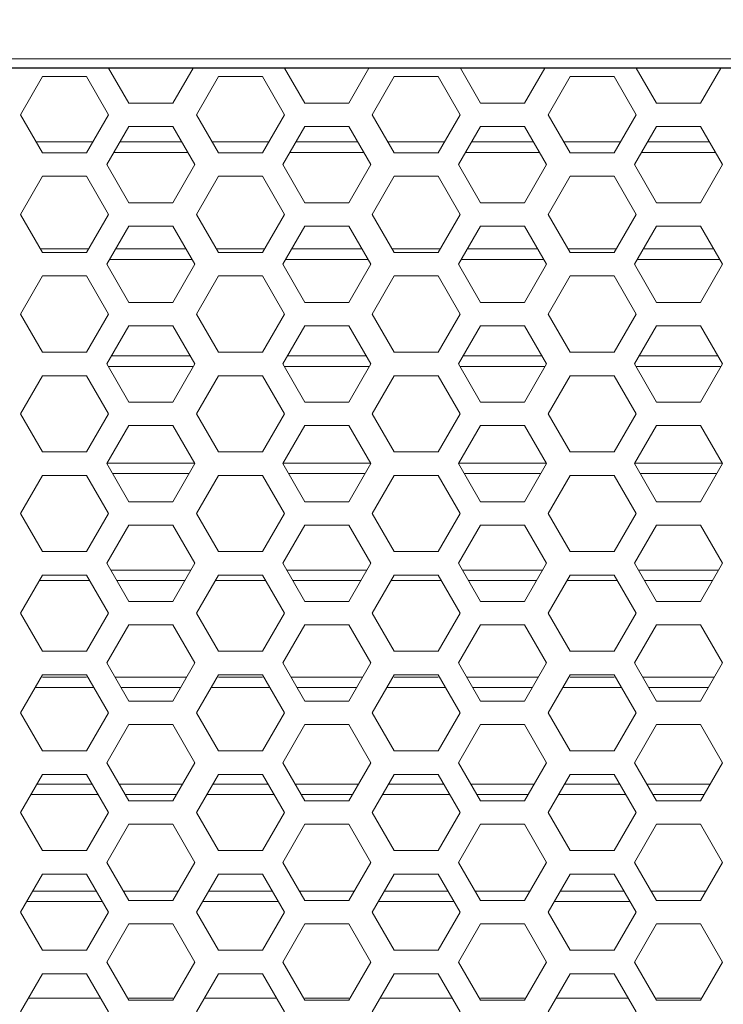
# Model space of a CAD drawing. Units: millimetres. Extents: x 42389 to 48025, y 3356 to 7196.
# Drawn here: x 46253 to 46277, y 5472 to 5506 of the extents above; entities that cross this region are included whole.
import ezdxf

# ---------------------------------------------------------------- set-up
doc = ezdxf.new("R2010")
doc.units = ezdxf.units.MM
doc.layers.add('细实线', color=7, linetype='Continuous', lineweight=13)

msp = doc.modelspace()

# ---------------------------------------------------------------- linework, layer by layer
at = {"layer": '细实线'}
for p, q in [((46311.543, 5504.708), (46185.082, 5504.708)), ((46314.666, 5504.402), (46181.958, 5504.402)), ((46314.666, 5504.4), (46181.958, 5504.4)), ((46255.873, 5504.4), (46256.562, 5503.207)), ((46258.063, 5503.207), (46258.752, 5504.4)), ((46261.873, 5504.4), (46262.562, 5503.207)), ((46264.063, 5503.207), (46264.752, 5504.4)), ((46267.873, 5504.4), (46268.562, 5503.207)), ((46270.063, 5503.207), (46270.752, 5504.4)), ((46273.873, 5504.4), (46274.562, 5503.207)), ((46276.063, 5503.207), (46276.752, 5504.4)), ((46253.617, 5504.107), (46252.867, 5502.807)), ((46255.119, 5504.107), (46253.617, 5504.107)), ((46255.869, 5502.807), (46255.119, 5504.107)), ((46259.617, 5504.107), (46258.867, 5502.807)), ((46261.119, 5504.107), (46259.617, 5504.107)), ((46261.869, 5502.807), (46261.119, 5504.107)), ((46265.617, 5504.107), (46264.867, 5502.807)), ((46267.119, 5504.107), (46265.617, 5504.107)), ((46267.869, 5502.807), (46267.119, 5504.107)), ((46271.617, 5504.107), (46270.867, 5502.807)), ((46273.119, 5504.107), (46271.617, 5504.107)), ((46273.869, 5502.807), (46273.119, 5504.107)), ((46256.562, 5503.207), (46258.063, 5503.207)), ((46262.562, 5503.207), (46264.063, 5503.207)), ((46268.562, 5503.207), (46270.063, 5503.207)), ((46274.562, 5503.207), (46276.063, 5503.207)), ((46252.867, 5502.807), (46253.617, 5501.507)), ((46255.119, 5501.507), (46255.869, 5502.807)), ((46258.867, 5502.807), (46259.617, 5501.507)), ((46261.119, 5501.507), (46261.869, 5502.807)), ((46264.867, 5502.807), (46265.617, 5501.507)), ((46267.119, 5501.507), (46267.869, 5502.807)), ((46270.867, 5502.807), (46271.617, 5501.507)), ((46273.119, 5501.507), (46273.869, 5502.807)), ((46256.562, 5502.407), (46255.811, 5501.107)), ((46258.063, 5502.407), (46256.562, 5502.407)), ((46258.814, 5501.107), (46258.063, 5502.407)), ((46262.562, 5502.407), (46261.811, 5501.107)), ((46264.063, 5502.407), (46262.562, 5502.407)), ((46264.814, 5501.107), (46264.063, 5502.407)), ((46268.562, 5502.407), (46267.811, 5501.107)), ((46270.063, 5502.407), (46268.562, 5502.407)), ((46270.814, 5501.107), (46270.063, 5502.407)), ((46274.562, 5502.407), (46273.811, 5501.107)), ((46276.063, 5502.407), (46274.562, 5502.407)), ((46276.814, 5501.107), (46276.063, 5502.407)), ((46253.404, 5501.878), (46255.332, 5501.878)), ((46256.256, 5501.878), (46258.369, 5501.878)), ((46259.404, 5501.878), (46261.332, 5501.878)), ((46262.256, 5501.878), (46264.369, 5501.878)), ((46265.404, 5501.878), (46267.332, 5501.878)), ((46268.256, 5501.878), (46270.369, 5501.878)), ((46271.404, 5501.878), (46273.332, 5501.878)), ((46274.256, 5501.878), (46276.369, 5501.878)), ((46253.617, 5501.507), (46255.119, 5501.507)), ((46256.052, 5501.524), (46258.573, 5501.524)), ((46259.617, 5501.507), (46261.119, 5501.507)), ((46262.052, 5501.524), (46264.573, 5501.524)), ((46265.617, 5501.507), (46267.119, 5501.507)), ((46268.052, 5501.524), (46270.573, 5501.524)), ((46271.617, 5501.507), (46273.119, 5501.507)), ((46274.052, 5501.524), (46276.573, 5501.524)), ((46255.811, 5501.107), (46256.562, 5499.807)), ((46258.063, 5499.807), (46258.814, 5501.107)), ((46261.811, 5501.107), (46262.562, 5499.807)), ((46264.063, 5499.807), (46264.814, 5501.107)), ((46267.811, 5501.107), (46268.562, 5499.807)), ((46270.063, 5499.807), (46270.814, 5501.107)), ((46273.811, 5501.107), (46274.562, 5499.807)), ((46276.063, 5499.807), (46276.814, 5501.107)), ((46253.617, 5500.707), (46252.867, 5499.407)), ((46255.119, 5500.707), (46253.617, 5500.707)), ((46255.869, 5499.407), (46255.119, 5500.707)), ((46259.617, 5500.707), (46258.867, 5499.407)), ((46261.119, 5500.707), (46259.617, 5500.707)), ((46261.869, 5499.407), (46261.119, 5500.707)), ((46265.617, 5500.707), (46264.867, 5499.407)), ((46267.119, 5500.707), (46265.617, 5500.707)), ((46267.869, 5499.407), (46267.119, 5500.707)), ((46271.617, 5500.707), (46270.867, 5499.407)), ((46273.119, 5500.707), (46271.617, 5500.707)), ((46273.869, 5499.407), (46273.119, 5500.707)), ((46256.562, 5499.807), (46258.063, 5499.807)), ((46262.562, 5499.807), (46264.063, 5499.807)), ((46268.562, 5499.807), (46270.063, 5499.807)), ((46274.562, 5499.807), (46276.063, 5499.807)), ((46252.867, 5499.407), (46253.617, 5498.107)), ((46255.119, 5498.107), (46255.869, 5499.407)), ((46258.867, 5499.407), (46259.617, 5498.107)), ((46261.119, 5498.107), (46261.869, 5499.407)), ((46264.867, 5499.407), (46265.617, 5498.107)), ((46267.119, 5498.107), (46267.869, 5499.407)), ((46270.867, 5499.407), (46271.617, 5498.107)), ((46273.119, 5498.107), (46273.869, 5499.407)), ((46256.562, 5499.007), (46255.811, 5497.707)), ((46258.063, 5499.007), (46256.562, 5499.007)), ((46258.814, 5497.707), (46258.063, 5499.007)), ((46262.562, 5499.007), (46261.811, 5497.707)), ((46264.063, 5499.007), (46262.562, 5499.007)), ((46264.814, 5497.707), (46264.063, 5499.007)), ((46268.562, 5499.007), (46267.811, 5497.707)), ((46270.063, 5499.007), (46268.562, 5499.007)), ((46270.814, 5497.707), (46270.063, 5499.007)), ((46274.562, 5499.007), (46273.811, 5497.707)), ((46276.063, 5499.007), (46274.562, 5499.007)), ((46276.814, 5497.707), (46276.063, 5499.007)), ((46253.548, 5498.228), (46255.188, 5498.228)), ((46256.112, 5498.228), (46258.513, 5498.228)), ((46259.548, 5498.228), (46261.188, 5498.228)), ((46262.112, 5498.228), (46264.513, 5498.228)), ((46265.548, 5498.228), (46267.188, 5498.228)), ((46268.112, 5498.228), (46270.513, 5498.228)), ((46271.548, 5498.228), (46273.188, 5498.228)), ((46274.112, 5498.228), (46276.513, 5498.228)), ((46253.617, 5498.107), (46255.119, 5498.107)), ((46255.908, 5497.874), (46258.717, 5497.874)), ((46259.617, 5498.107), (46261.119, 5498.107)), ((46261.908, 5497.874), (46264.717, 5497.874)), ((46265.617, 5498.107), (46267.119, 5498.107)), ((46267.908, 5497.874), (46270.717, 5497.874)), ((46271.617, 5498.107), (46273.119, 5498.107)), ((46273.908, 5497.874), (46276.717, 5497.874)), ((46255.811, 5497.707), (46256.562, 5496.407)), ((46258.063, 5496.407), (46258.814, 5497.707)), ((46261.811, 5497.707), (46262.562, 5496.407)), ((46264.063, 5496.407), (46264.814, 5497.707)), ((46267.811, 5497.707), (46268.562, 5496.407)), ((46270.063, 5496.407), (46270.814, 5497.707)), ((46273.811, 5497.707), (46274.562, 5496.407)), ((46276.063, 5496.407), (46276.814, 5497.707)), ((46253.617, 5497.307), (46252.867, 5496.007)), ((46255.119, 5497.307), (46253.617, 5497.307)), ((46255.869, 5496.007), (46255.119, 5497.307)), ((46259.617, 5497.307), (46258.867, 5496.007)), ((46261.119, 5497.307), (46259.617, 5497.307)), ((46261.869, 5496.007), (46261.119, 5497.307)), ((46265.617, 5497.307), (46264.867, 5496.007)), ((46267.119, 5497.307), (46265.617, 5497.307)), ((46267.869, 5496.007), (46267.119, 5497.307)), ((46271.617, 5497.307), (46270.867, 5496.007)), ((46273.119, 5497.307), (46271.617, 5497.307)), ((46273.869, 5496.007), (46273.119, 5497.307)), ((46256.562, 5496.407), (46258.063, 5496.407)), ((46262.562, 5496.407), (46264.063, 5496.407)), ((46268.562, 5496.407), (46270.063, 5496.407)), ((46274.562, 5496.407), (46276.063, 5496.407)), ((46252.867, 5496.007), (46253.617, 5494.707)), ((46255.119, 5494.707), (46255.869, 5496.007)), ((46258.867, 5496.007), (46259.617, 5494.707)), ((46261.119, 5494.707), (46261.869, 5496.007)), ((46264.867, 5496.007), (46265.617, 5494.707)), ((46267.119, 5494.707), (46267.869, 5496.007)), ((46270.867, 5496.007), (46271.617, 5494.707)), ((46273.119, 5494.707), (46273.869, 5496.007)), ((46256.562, 5495.607), (46255.811, 5494.307)), ((46258.063, 5495.607), (46256.562, 5495.607)), ((46258.814, 5494.307), (46258.063, 5495.607)), ((46262.562, 5495.607), (46261.811, 5494.307)), ((46264.063, 5495.607), (46262.562, 5495.607)), ((46264.814, 5494.307), (46264.063, 5495.607)), ((46268.562, 5495.607), (46267.811, 5494.307)), ((46270.063, 5495.607), (46268.562, 5495.607)), ((46270.814, 5494.307), (46270.063, 5495.607)), ((46274.562, 5495.607), (46273.811, 5494.307)), ((46276.063, 5495.607), (46274.562, 5495.607)), ((46276.814, 5494.307), (46276.063, 5495.607)), ((46253.617, 5494.707), (46255.119, 5494.707)), ((46255.967, 5494.578), (46258.658, 5494.578)), ((46259.617, 5494.707), (46261.119, 5494.707)), ((46261.967, 5494.578), (46264.658, 5494.578)), ((46265.617, 5494.707), (46267.119, 5494.707)), ((46267.967, 5494.578), (46270.658, 5494.578)), ((46271.617, 5494.707), (46273.119, 5494.707)), ((46273.967, 5494.578), (46276.658, 5494.578)), ((46255.811, 5494.307), (46256.562, 5493.007)), ((46255.859, 5494.224), (46258.765, 5494.224)), ((46258.063, 5493.007), (46258.814, 5494.307)), ((46261.811, 5494.307), (46262.562, 5493.007)), ((46261.859, 5494.224), (46264.765, 5494.224)), ((46264.063, 5493.007), (46264.814, 5494.307)), ((46267.811, 5494.307), (46268.562, 5493.007)), ((46267.859, 5494.224), (46270.765, 5494.224)), ((46270.063, 5493.007), (46270.814, 5494.307)), ((46273.811, 5494.307), (46274.562, 5493.007)), ((46273.859, 5494.224), (46276.765, 5494.224)), ((46276.063, 5493.007), (46276.814, 5494.307)), ((46253.617, 5493.907), (46252.867, 5492.607)), ((46255.119, 5493.907), (46253.617, 5493.907)), ((46255.869, 5492.607), (46255.119, 5493.907)), ((46259.617, 5493.907), (46258.867, 5492.607)), ((46261.119, 5493.907), (46259.617, 5493.907)), ((46261.869, 5492.607), (46261.119, 5493.907)), ((46265.617, 5493.907), (46264.867, 5492.607)), ((46267.119, 5493.907), (46265.617, 5493.907)), ((46267.869, 5492.607), (46267.119, 5493.907)), ((46271.617, 5493.907), (46270.867, 5492.607)), ((46273.119, 5493.907), (46271.617, 5493.907)), ((46273.869, 5492.607), (46273.119, 5493.907)), ((46256.562, 5493.007), (46258.063, 5493.007)), ((46262.562, 5493.007), (46264.063, 5493.007)), ((46268.562, 5493.007), (46270.063, 5493.007)), ((46274.562, 5493.007), (46276.063, 5493.007)), ((46252.867, 5492.607), (46253.617, 5491.307)), ((46255.119, 5491.307), (46255.869, 5492.607)), ((46258.867, 5492.607), (46259.617, 5491.307)), ((46261.119, 5491.307), (46261.869, 5492.607)), ((46264.867, 5492.607), (46265.617, 5491.307)), ((46267.119, 5491.307), (46267.869, 5492.607)), ((46270.867, 5492.607), (46271.617, 5491.307)), ((46273.119, 5491.307), (46273.869, 5492.607)), ((46256.562, 5492.207), (46255.811, 5490.907)), ((46258.063, 5492.207), (46256.562, 5492.207)), ((46258.814, 5490.907), (46258.063, 5492.207)), ((46262.562, 5492.207), (46261.811, 5490.907)), ((46264.063, 5492.207), (46262.562, 5492.207)), ((46264.814, 5490.907), (46264.063, 5492.207)), ((46268.562, 5492.207), (46267.811, 5490.907)), ((46270.063, 5492.207), (46268.562, 5492.207)), ((46270.814, 5490.907), (46270.063, 5492.207)), ((46274.562, 5492.207), (46273.811, 5490.907)), ((46276.063, 5492.207), (46274.562, 5492.207)), ((46276.814, 5490.907), (46276.063, 5492.207)), ((46253.617, 5491.307), (46255.119, 5491.307)), ((46259.617, 5491.307), (46261.119, 5491.307)), ((46265.617, 5491.307), (46267.119, 5491.307)), ((46271.617, 5491.307), (46273.119, 5491.307)), ((46255.811, 5490.928), (46258.814, 5490.928)), ((46255.811, 5490.907), (46256.562, 5489.607)), ((46258.063, 5489.607), (46258.814, 5490.907)), ((46261.811, 5490.928), (46264.814, 5490.928)), ((46261.811, 5490.907), (46262.562, 5489.607)), ((46264.063, 5489.607), (46264.814, 5490.907)), ((46267.811, 5490.928), (46270.814, 5490.928)), ((46267.811, 5490.907), (46268.562, 5489.607)), ((46270.063, 5489.607), (46270.814, 5490.907)), ((46273.811, 5490.928), (46276.814, 5490.928)), ((46273.811, 5490.907), (46274.562, 5489.607)), ((46276.063, 5489.607), (46276.814, 5490.907)), ((46253.617, 5490.507), (46252.867, 5489.207)), ((46255.119, 5490.507), (46253.617, 5490.507)), ((46255.869, 5489.207), (46255.119, 5490.507)), ((46256.004, 5490.574), (46258.621, 5490.574)), ((46259.617, 5490.507), (46258.867, 5489.207)), ((46261.119, 5490.507), (46259.617, 5490.507)), ((46261.869, 5489.207), (46261.119, 5490.507)), ((46262.004, 5490.574), (46264.621, 5490.574)), ((46265.617, 5490.507), (46264.867, 5489.207)), ((46267.119, 5490.507), (46265.617, 5490.507)), ((46267.869, 5489.207), (46267.119, 5490.507)), ((46268.004, 5490.574), (46270.621, 5490.574)), ((46271.617, 5490.507), (46270.867, 5489.207)), ((46273.119, 5490.507), (46271.617, 5490.507)), ((46273.869, 5489.207), (46273.119, 5490.507)), ((46274.004, 5490.574), (46276.621, 5490.574)), ((46256.562, 5489.607), (46258.063, 5489.607)), ((46262.562, 5489.607), (46264.063, 5489.607)), ((46268.562, 5489.607), (46270.063, 5489.607)), ((46274.562, 5489.607), (46276.063, 5489.607)), ((46252.867, 5489.207), (46253.617, 5487.907)), ((46255.119, 5487.907), (46255.869, 5489.207)), ((46258.867, 5489.207), (46259.617, 5487.907)), ((46261.119, 5487.907), (46261.869, 5489.207)), ((46264.867, 5489.207), (46265.617, 5487.907)), ((46267.119, 5487.907), (46267.869, 5489.207)), ((46270.867, 5489.207), (46271.617, 5487.907)), ((46273.119, 5487.907), (46273.869, 5489.207)), ((46256.562, 5488.807), (46255.811, 5487.507)), ((46258.063, 5488.807), (46256.562, 5488.807)), ((46258.814, 5487.507), (46258.063, 5488.807)), ((46262.562, 5488.807), (46261.811, 5487.507)), ((46264.063, 5488.807), (46262.562, 5488.807)), ((46264.814, 5487.507), (46264.063, 5488.807)), ((46268.562, 5488.807), (46267.811, 5487.507)), ((46270.063, 5488.807), (46268.562, 5488.807)), ((46270.814, 5487.507), (46270.063, 5488.807)), ((46274.562, 5488.807), (46273.811, 5487.507)), ((46276.063, 5488.807), (46274.562, 5488.807)), ((46276.814, 5487.507), (46276.063, 5488.807)), ((46253.617, 5487.907), (46255.119, 5487.907)), ((46259.617, 5487.907), (46261.119, 5487.907)), ((46265.617, 5487.907), (46267.119, 5487.907)), ((46271.617, 5487.907), (46273.119, 5487.907)), ((46255.811, 5487.507), (46256.562, 5486.207)), ((46258.063, 5486.207), (46258.814, 5487.507)), ((46261.811, 5487.507), (46262.562, 5486.207)), ((46264.063, 5486.207), (46264.814, 5487.507)), ((46267.811, 5487.507), (46268.562, 5486.207)), ((46270.063, 5486.207), (46270.814, 5487.507)), ((46273.811, 5487.507), (46274.562, 5486.207)), ((46276.063, 5486.207), (46276.814, 5487.507)), ((46255.944, 5487.278), (46258.681, 5487.278)), ((46261.944, 5487.278), (46264.681, 5487.278)), ((46267.944, 5487.278), (46270.681, 5487.278)), ((46273.944, 5487.278), (46276.681, 5487.278)), ((46253.617, 5487.107), (46252.867, 5485.807)), ((46253.512, 5486.924), (46255.224, 5486.924)), ((46255.119, 5487.107), (46253.617, 5487.107)), ((46255.869, 5485.807), (46255.119, 5487.107)), ((46256.148, 5486.924), (46258.477, 5486.924)), ((46259.617, 5487.107), (46258.867, 5485.807)), ((46259.512, 5486.924), (46261.224, 5486.924)), ((46261.119, 5487.107), (46259.617, 5487.107)), ((46261.869, 5485.807), (46261.119, 5487.107)), ((46262.148, 5486.924), (46264.477, 5486.924)), ((46265.617, 5487.107), (46264.867, 5485.807)), ((46265.512, 5486.924), (46267.224, 5486.924)), ((46267.119, 5487.107), (46265.617, 5487.107)), ((46267.869, 5485.807), (46267.119, 5487.107)), ((46268.148, 5486.924), (46270.477, 5486.924)), ((46271.617, 5487.107), (46270.867, 5485.807)), ((46271.512, 5486.924), (46273.224, 5486.924)), ((46273.119, 5487.107), (46271.617, 5487.107)), ((46273.869, 5485.807), (46273.119, 5487.107)), ((46274.148, 5486.924), (46276.477, 5486.924)), ((46256.562, 5486.207), (46258.063, 5486.207)), ((46262.562, 5486.207), (46264.063, 5486.207)), ((46268.562, 5486.207), (46270.063, 5486.207)), ((46274.562, 5486.207), (46276.063, 5486.207)), ((46252.867, 5485.807), (46253.617, 5484.507)), ((46255.119, 5484.507), (46255.869, 5485.807)), ((46258.867, 5485.807), (46259.617, 5484.507)), ((46261.119, 5484.507), (46261.869, 5485.807)), ((46264.867, 5485.807), (46265.617, 5484.507)), ((46267.119, 5484.507), (46267.869, 5485.807)), ((46270.867, 5485.807), (46271.617, 5484.507)), ((46273.119, 5484.507), (46273.869, 5485.807)), ((46256.562, 5485.407), (46255.811, 5484.107)), ((46258.063, 5485.407), (46256.562, 5485.407)), ((46258.814, 5484.107), (46258.063, 5485.407)), ((46262.562, 5485.407), (46261.811, 5484.107)), ((46264.063, 5485.407), (46262.562, 5485.407)), ((46264.814, 5484.107), (46264.063, 5485.407)), ((46268.562, 5485.407), (46267.811, 5484.107)), ((46270.063, 5485.407), (46268.562, 5485.407)), ((46270.814, 5484.107), (46270.063, 5485.407)), ((46274.562, 5485.407), (46273.811, 5484.107)), ((46276.063, 5485.407), (46274.562, 5485.407)), ((46276.814, 5484.107), (46276.063, 5485.407)), ((46253.617, 5484.507), (46255.119, 5484.507)), ((46259.617, 5484.507), (46261.119, 5484.507)), ((46265.617, 5484.507), (46267.119, 5484.507)), ((46271.617, 5484.507), (46273.119, 5484.507)), ((46255.811, 5484.107), (46256.562, 5482.807)), ((46258.063, 5482.807), (46258.814, 5484.107)), ((46261.811, 5484.107), (46262.562, 5482.807)), ((46264.063, 5482.807), (46264.814, 5484.107)), ((46267.811, 5484.107), (46268.562, 5482.807)), ((46270.063, 5482.807), (46270.814, 5484.107)), ((46273.811, 5484.107), (46274.562, 5482.807)), ((46276.063, 5482.807), (46276.814, 5484.107)), ((46253.617, 5483.707), (46252.867, 5482.407)), ((46255.119, 5483.707), (46253.617, 5483.707)), ((46253.617, 5483.628), (46255.119, 5483.628)), ((46255.869, 5482.407), (46255.119, 5483.707)), ((46256.088, 5483.628), (46258.537, 5483.628)), ((46259.617, 5483.707), (46258.867, 5482.407)), ((46261.119, 5483.707), (46259.617, 5483.707)), ((46259.617, 5483.628), (46261.119, 5483.628)), ((46261.869, 5482.407), (46261.119, 5483.707)), ((46262.088, 5483.628), (46264.537, 5483.628)), ((46265.617, 5483.707), (46264.867, 5482.407)), ((46267.119, 5483.707), (46265.617, 5483.707)), ((46265.617, 5483.628), (46267.119, 5483.628)), ((46267.869, 5482.407), (46267.119, 5483.707)), ((46268.088, 5483.628), (46270.537, 5483.628)), ((46271.617, 5483.707), (46270.867, 5482.407)), ((46273.119, 5483.707), (46271.617, 5483.707)), ((46271.617, 5483.628), (46273.119, 5483.628)), ((46273.869, 5482.407), (46273.119, 5483.707)), ((46274.088, 5483.628), (46276.537, 5483.628)), ((46253.367, 5483.274), (46255.369, 5483.274)), ((46256.292, 5483.274), (46258.332, 5483.274)), ((46259.367, 5483.274), (46261.369, 5483.274)), ((46262.292, 5483.274), (46264.332, 5483.274)), ((46265.367, 5483.274), (46267.369, 5483.274)), ((46268.292, 5483.274), (46270.332, 5483.274)), ((46271.367, 5483.274), (46273.369, 5483.274)), ((46274.292, 5483.274), (46276.332, 5483.274)), ((46256.562, 5482.807), (46258.063, 5482.807)), ((46262.562, 5482.807), (46264.063, 5482.807)), ((46268.562, 5482.807), (46270.063, 5482.807)), ((46274.562, 5482.807), (46276.063, 5482.807)), ((46252.867, 5482.407), (46253.617, 5481.107)), ((46255.119, 5481.107), (46255.869, 5482.407)), ((46258.867, 5482.407), (46259.617, 5481.107)), ((46261.119, 5481.107), (46261.869, 5482.407)), ((46264.867, 5482.407), (46265.617, 5481.107)), ((46267.119, 5481.107), (46267.869, 5482.407)), ((46270.867, 5482.407), (46271.617, 5481.107)), ((46273.119, 5481.107), (46273.869, 5482.407)), ((46256.562, 5482.007), (46255.811, 5480.707)), ((46258.063, 5482.007), (46256.562, 5482.007)), ((46258.814, 5480.707), (46258.063, 5482.007)), ((46262.562, 5482.007), (46261.811, 5480.707)), ((46264.063, 5482.007), (46262.562, 5482.007)), ((46264.814, 5480.707), (46264.063, 5482.007)), ((46268.562, 5482.007), (46267.811, 5480.707)), ((46270.063, 5482.007), (46268.562, 5482.007)), ((46270.814, 5480.707), (46270.063, 5482.007)), ((46274.562, 5482.007), (46273.811, 5480.707)), ((46276.063, 5482.007), (46274.562, 5482.007)), ((46276.814, 5480.707), (46276.063, 5482.007)), ((46253.617, 5481.107), (46255.119, 5481.107)), ((46259.617, 5481.107), (46261.119, 5481.107)), ((46265.617, 5481.107), (46267.119, 5481.107)), ((46271.617, 5481.107), (46273.119, 5481.107)), ((46255.811, 5480.707), (46256.562, 5479.407)), ((46258.063, 5479.407), (46258.814, 5480.707)), ((46261.811, 5480.707), (46262.562, 5479.407)), ((46264.063, 5479.407), (46264.814, 5480.707)), ((46267.811, 5480.707), (46268.562, 5479.407)), ((46270.063, 5479.407), (46270.814, 5480.707)), ((46273.811, 5480.707), (46274.562, 5479.407)), ((46276.063, 5479.407), (46276.814, 5480.707)), ((46253.617, 5480.307), (46252.867, 5479.007)), ((46255.119, 5480.307), (46253.617, 5480.307)), ((46255.869, 5479.007), (46255.119, 5480.307)), ((46259.617, 5480.307), (46258.867, 5479.007)), ((46261.119, 5480.307), (46259.617, 5480.307)), ((46261.869, 5479.007), (46261.119, 5480.307)), ((46265.617, 5480.307), (46264.867, 5479.007)), ((46267.119, 5480.307), (46265.617, 5480.307)), ((46267.869, 5479.007), (46267.119, 5480.307)), ((46271.617, 5480.307), (46270.867, 5479.007)), ((46273.119, 5480.307), (46271.617, 5480.307)), ((46273.869, 5479.007), (46273.119, 5480.307)), ((46253.427, 5479.978), (46255.309, 5479.978)), ((46256.233, 5479.978), (46258.392, 5479.978)), ((46259.427, 5479.978), (46261.309, 5479.978)), ((46262.233, 5479.978), (46264.392, 5479.978)), ((46265.427, 5479.978), (46267.309, 5479.978)), ((46268.233, 5479.978), (46270.392, 5479.978)), ((46271.427, 5479.978), (46273.309, 5479.978)), ((46274.233, 5479.978), (46276.392, 5479.978)), ((46253.223, 5479.624), (46255.513, 5479.624)), ((46256.437, 5479.624), (46258.188, 5479.624)), ((46256.562, 5479.407), (46258.063, 5479.407)), ((46259.223, 5479.624), (46261.513, 5479.624)), ((46262.437, 5479.624), (46264.188, 5479.624)), ((46262.562, 5479.407), (46264.063, 5479.407)), ((46265.223, 5479.624), (46267.513, 5479.624)), ((46268.437, 5479.624), (46270.188, 5479.624)), ((46268.562, 5479.407), (46270.063, 5479.407)), ((46271.223, 5479.624), (46273.513, 5479.624)), ((46274.437, 5479.624), (46276.188, 5479.624)), ((46274.562, 5479.407), (46276.063, 5479.407)), ((46252.867, 5479.007), (46253.617, 5477.707)), ((46255.119, 5477.707), (46255.869, 5479.007)), ((46258.867, 5479.007), (46259.617, 5477.707)), ((46261.119, 5477.707), (46261.869, 5479.007)), ((46264.867, 5479.007), (46265.617, 5477.707)), ((46267.119, 5477.707), (46267.869, 5479.007)), ((46270.867, 5479.007), (46271.617, 5477.707)), ((46273.119, 5477.707), (46273.869, 5479.007)), ((46256.562, 5478.607), (46255.811, 5477.307)), ((46258.063, 5478.607), (46256.562, 5478.607)), ((46258.814, 5477.307), (46258.063, 5478.607)), ((46262.562, 5478.607), (46261.811, 5477.307)), ((46264.063, 5478.607), (46262.562, 5478.607)), ((46264.814, 5477.307), (46264.063, 5478.607)), ((46268.562, 5478.607), (46267.811, 5477.307)), ((46270.063, 5478.607), (46268.562, 5478.607)), ((46270.814, 5477.307), (46270.063, 5478.607)), ((46274.562, 5478.607), (46273.811, 5477.307)), ((46276.063, 5478.607), (46274.562, 5478.607)), ((46276.814, 5477.307), (46276.063, 5478.607)), ((46253.617, 5477.707), (46255.119, 5477.707)), ((46259.617, 5477.707), (46261.119, 5477.707)), ((46265.617, 5477.707), (46267.119, 5477.707)), ((46271.617, 5477.707), (46273.119, 5477.707)), ((46255.811, 5477.307), (46256.562, 5476.007)), ((46258.063, 5476.007), (46258.814, 5477.307)), ((46261.811, 5477.307), (46262.562, 5476.007)), ((46264.063, 5476.007), (46264.814, 5477.307)), ((46267.811, 5477.307), (46268.562, 5476.007)), ((46270.063, 5476.007), (46270.814, 5477.307)), ((46273.811, 5477.307), (46274.562, 5476.007)), ((46276.063, 5476.007), (46276.814, 5477.307)), ((46253.617, 5476.907), (46252.867, 5475.607)), ((46255.119, 5476.907), (46253.617, 5476.907)), ((46255.869, 5475.607), (46255.119, 5476.907)), ((46259.617, 5476.907), (46258.867, 5475.607)), ((46261.119, 5476.907), (46259.617, 5476.907)), ((46261.869, 5475.607), (46261.119, 5476.907)), ((46265.617, 5476.907), (46264.867, 5475.607)), ((46267.119, 5476.907), (46265.617, 5476.907)), ((46267.869, 5475.607), (46267.119, 5476.907)), ((46271.617, 5476.907), (46270.867, 5475.607)), ((46273.119, 5476.907), (46271.617, 5476.907)), ((46273.869, 5475.607), (46273.119, 5476.907)), ((46253.283, 5476.328), (46255.453, 5476.328)), ((46256.377, 5476.328), (46258.248, 5476.328)), ((46259.283, 5476.328), (46261.453, 5476.328)), ((46262.377, 5476.328), (46264.248, 5476.328)), ((46265.283, 5476.328), (46267.453, 5476.328)), ((46268.377, 5476.328), (46270.248, 5476.328)), ((46271.283, 5476.328), (46273.453, 5476.328)), ((46274.377, 5476.328), (46276.248, 5476.328)), ((46253.079, 5475.974), (46255.657, 5475.974)), ((46256.562, 5476.007), (46258.063, 5476.007)), ((46259.079, 5475.974), (46261.657, 5475.974)), ((46262.562, 5476.007), (46264.063, 5476.007)), ((46265.079, 5475.974), (46267.657, 5475.974)), ((46268.562, 5476.007), (46270.063, 5476.007)), ((46271.079, 5475.974), (46273.657, 5475.974)), ((46274.562, 5476.007), (46276.063, 5476.007)), ((46252.867, 5475.607), (46253.617, 5474.307)), ((46255.119, 5474.307), (46255.869, 5475.607)), ((46258.867, 5475.607), (46259.617, 5474.307)), ((46261.119, 5474.307), (46261.869, 5475.607)), ((46264.867, 5475.607), (46265.617, 5474.307)), ((46267.119, 5474.307), (46267.869, 5475.607)), ((46270.867, 5475.607), (46271.617, 5474.307)), ((46273.119, 5474.307), (46273.869, 5475.607)), ((46256.562, 5475.207), (46255.811, 5473.907)), ((46258.063, 5475.207), (46256.562, 5475.207)), ((46258.814, 5473.907), (46258.063, 5475.207)), ((46262.562, 5475.207), (46261.811, 5473.907)), ((46264.063, 5475.207), (46262.562, 5475.207)), ((46264.814, 5473.907), (46264.063, 5475.207)), ((46268.562, 5475.207), (46267.811, 5473.907)), ((46270.063, 5475.207), (46268.562, 5475.207)), ((46270.814, 5473.907), (46270.063, 5475.207)), ((46274.562, 5475.207), (46273.811, 5473.907)), ((46276.063, 5475.207), (46274.562, 5475.207)), ((46276.814, 5473.907), (46276.063, 5475.207)), ((46253.617, 5474.307), (46255.119, 5474.307)), ((46259.617, 5474.307), (46261.119, 5474.307)), ((46265.617, 5474.307), (46267.119, 5474.307)), ((46271.617, 5474.307), (46273.119, 5474.307)), ((46255.811, 5473.907), (46256.562, 5472.607)), ((46258.063, 5472.607), (46258.814, 5473.907)), ((46261.811, 5473.907), (46262.562, 5472.607)), ((46264.063, 5472.607), (46264.814, 5473.907)), ((46267.811, 5473.907), (46268.562, 5472.607)), ((46270.063, 5472.607), (46270.814, 5473.907)), ((46273.811, 5473.907), (46274.562, 5472.607)), ((46276.063, 5472.607), (46276.814, 5473.907)), ((46253.617, 5473.507), (46252.867, 5472.207)), ((46255.119, 5473.507), (46253.617, 5473.507)), ((46255.869, 5472.207), (46255.119, 5473.507)), ((46259.617, 5473.507), (46258.867, 5472.207)), ((46261.119, 5473.507), (46259.617, 5473.507)), ((46261.869, 5472.207), (46261.119, 5473.507)), ((46265.617, 5473.507), (46264.867, 5472.207)), ((46267.119, 5473.507), (46265.617, 5473.507)), ((46267.869, 5472.207), (46267.119, 5473.507)), ((46271.617, 5473.507), (46270.867, 5472.207)), ((46273.119, 5473.507), (46271.617, 5473.507)), ((46273.869, 5472.207), (46273.119, 5473.507)), ((46253.138, 5472.678), (46255.598, 5472.678)), ((46256.562, 5472.678), (46258.063, 5472.678)), ((46259.138, 5472.678), (46261.598, 5472.678)), ((46262.562, 5472.678), (46264.063, 5472.678)), ((46265.138, 5472.678), (46267.598, 5472.678)), ((46268.562, 5472.678), (46270.063, 5472.678)), ((46271.138, 5472.678), (46273.598, 5472.678)), ((46274.562, 5472.678), (46276.063, 5472.678)), ((46256.562, 5472.607), (46258.063, 5472.607)), ((46262.562, 5472.607), (46264.063, 5472.607)), ((46268.562, 5472.607), (46270.063, 5472.607)), ((46274.562, 5472.607), (46276.063, 5472.607))]:
    msp.add_line(p, q, dxfattribs=at)
for radius in [111.832, 111.247]:
    msp.add_circle((46248.312, 5519.807), radius, dxfattribs=at)
for radius, start, end in [(99.586, 104.07046, 75.92954), (98.172, 103.9616, 76.03835), (97.328, 104.01349, 75.98651), (95.914, 103.97622, 76.02378), (92.172, 190.49403, 349.50597), (91.696, 190.5491, 349.4509), (93.586, 190.49403, 349.50597), (90.454, 190.79239, 349.20761), (79.189, 192.71184, 347.28816), (78.734, 192.71184, 347.28816)]:
    msp.add_arc((46248.312, 5519.807), radius, start, end, dxfattribs=at)

doc.saveas('drawing.dxf')
